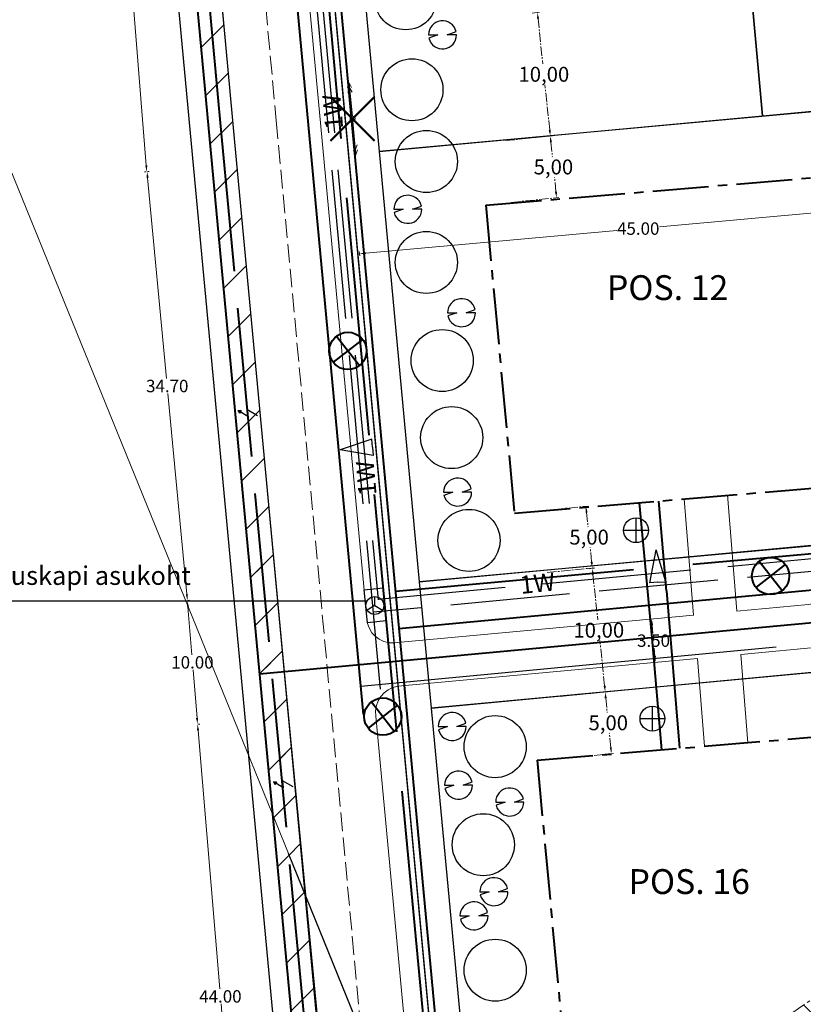
# Model space of a CAD drawing. Extents: x -35 to 43943071, y -33186777 to 13165179.
# Drawn here: x 547272 to 547335, y 6582247 to 6582327 of the extents above; entities that cross this region are included whole.
import ezdxf

# ---------------------------------------------------------------- set-up
doc = ezdxf.new("R2010")
doc.units = 0
doc.header["$LTSCALE"] = 2
doc.header["$MEASUREMENT"] = 0
for name, pattern in [('ACAD_ISO02W100', [15, 12, -3]), ('CENTER2', [1.125, 0.75, -0.125, 0.125, -0.125]), ('USTATION1', [0.5, 0.375, -0.125]), ('USTATION2', [1, 0.75, -0.25]), ('USTATION3', [2, 1.5, -0.5])]:
    doc.linetypes.add(name, pattern=pattern)
doc.layers.get('0').update_dxf_attribs({"lineweight": 5})
for name, color, linetype in [('2140-SHRUBS', 92, 'Continuous'), ('elkaabli kaitsevöönd', 6, 'Continuous'), ('Kanalisatsioonitrass', 14, 'KANALISATSIOONITRASS'), ('Kogumiskaev', 16, 'Continuous'), ('KP kaablikaitsevöönd', 6, 'Continuous'), ('Projekteeritav sidekaabel', 5, 'ACAD_ISO02W100'), ('SIDEKILP', 5, 'Continuous'), ('Tee ristlõige', 7, 'Continuous'), ('Välisvalgusti', 50, 'Continuous')]:
    doc.layers.add(name, color=color, linetype=linetype)
for name, color, linetype, lineweight in [('Drenaaz', 190, '-D-', 30), ('Haljastus', 84, 'Continuous', 30), ('Hoonestusala', 41, 'CENTER2', 30), ('Kaevu kaitsevöönd', 7, 'USTATION1', 0), ('KP_OHULIIN', 6, 'Continuous', 5), ('Kõrgepingekaabel', 6, 'ACAD_ISO02W100', 40), ('MPINGE', 6, 'ACAD_ISO02W100', 30), ('Plan krundi piir', 10, 'Continuous', 30), ('Postekstid', 7, 'Continuous', 5), ('PUNANEPIIR', 7, 'Continuous', 5), ('Sademeveekanalisatsioon', 190, '-SK-', 40), ('TEESERV', 7, 'Continuous', 5), ('Veetrass', 130, 'HOT_WATER_SUPPLY', 40)]:
    doc.layers.add(name, color=color, linetype=linetype, lineweight=lineweight)
doc.layers.get('0').off()
doc.styles.add('ROMANS', font='ROMANS')
doc.styles.get("Standard").update_dxf_attribs({"font": 'MTCORSVA.TTF', "height": 0.5})
doc.styles.add('TXT', font='MTCORSVA.TTF')
doc.linetypes.add('-D-', pattern='A,10,-1.5,["D",ROMANS,S=1.4,R=0,X=-0.7,Y=-0.7],-1.5,10,-3', length=26)
doc.linetypes.add('-K-', pattern='A,10,-1.5,["K",ROMANS,S=1.4,R=0,X=-0.7,Y=-0.7],-1.5,10,-3', length=26)
doc.linetypes.add('-SK-', pattern='A,10,-1.5,["SK",ROMANS,S=1.4,R=0,X=-1.4,Y=-0.7],-1.5,10,-3', length=26)
doc.linetypes.add('-V-', pattern='A,10,-1.5,["V",ROMANS,S=1.4,R=0,X=-0.7,Y=-0.7],-1.5,10,-3', length=26)
doc.linetypes.add('HOT_WATER_SUPPLY', pattern='A,0.5,-0.2,["HW",Standard,S=0.1,R=0,X=-0.1,Y=-0.05],-0.2', length=0.9)
doc.linetypes.add('KANALISATSIOONITRASS', pattern='A,1,-0.2,["K",Standard,S=0.2,R=0,X=-0.1,Y=-0.05],-0.25', length=1.45)
doc.dimstyles.get("Standard").update_dxf_attribs({"dimtxt": 0.18, "dimasz": 0.18, "dimexe": 0.18, "dimexo": 0.0625, "dimgap": 0.09, "dimtad": 0, "dimtih": 1, "dimtoh": 1, "dimdec": 4, "dimzin": 0, "dimdsep": 46, "dimtxsty": 'Standard', "dimcen": 0.09, "dimadec": 0, "dimazin": 0, "dimtfac": 1, "dimtdec": 4, "dimtofl": 0, "dimtmove": 0, "dimatfit": 0, "dimfxl": 0, "dimtolj": 1, "dimtzin": 0, "dimarcsym": 0})
pattern_1 = [(45, (0, 0), (-2.1213203436, 2.1213203436), [])]

# ---------------------------------------------------------------- blocks, each defined once
blk = doc.blocks.new('KPPOST')
at = {"layer": 'KP_OHULIIN', "color": 6, "linetype": 'CONTINUOUS', "lineweight": 0}
for p, q in [((0.4, 0), (5.81, 0.01)), ((4.98, 0.01), (4.27, 0.36)), ((4.98, 0.01), (4.27, -0.31)), ((5.81, 0.01), (5.05, 0.34)), ((5.81, 0.01), (5.05, -0.3))]:
    blk.add_line(p, q, dxfattribs=at)
blk.add_circle((0, 0.01), 0.4, dxfattribs=at)
blk = doc.blocks.new('*D15')
at = {"layer": 'Defpoints', "color": 0, "linetype": 'CENTER2', "ltscale": 0.5}
for p in [(547311.095, 6582316.753), (547315.292, 6582312.155), (547311.601, 6582311.779)]:
    blk.add_point(p, dxfattribs=at)
at = {"layer": 'Hoonestusala', "color": 0, "linetype": 'CENTER2', "lineweight": 0, "ltscale": 0.5}
for p, q in [((547311.157, 6582316.759), (547314.965, 6582317.146)), ((547314.836, 6582316.631), (547314.953, 6582315.479)), ((547315.241, 6582312.652), (547315.124, 6582313.804)), ((547311.663, 6582311.786), (547315.471, 6582312.173))]:
    blk.add_line(p, q, dxfattribs=at)
at = {"layer": 'Hoonestusala', "color": 0, "linetype": 'CENTER2', "ltscale": 0.5}
for points in [[(547314.919, 6582316.639), (547314.753, 6582316.622), (547314.786, 6582317.128)], [(547315.324, 6582312.661), (547315.158, 6582312.644), (547315.292, 6582312.155)]]:
    blk.add_solid(points, dxfattribs=at)
at = {"layer": 'Hoonestusala', "color": 0, "linetype": 'CENTER2', "lineweight": 30, "ltscale": 0.5, "insert": (547315.039, 6582314.641), "char_height": 1.2, "attachment_point": 5, "style": 'TXT'}
blk.add_mtext('\\A1;5{\\fMonotype Corsiva|b0|i1|c186|p66;,00}', dxfattribs=at)
blk = doc.blocks.new('*D17')
at = {"layer": 'Defpoints', "color": 0, "linetype": 'CENTER2', "ltscale": 0.5}
for p in [(547315.508, 6582271.979), (547316.014, 6582267.006), (547319.705, 6582267.382)]:
    blk.add_point(p, dxfattribs=at)
at = {"layer": 'Hoonestusala', "color": 0, "linetype": 'CENTER2', "lineweight": 0, "ltscale": 0.5}
for p, q in [((547315.57, 6582271.986), (547319.378, 6582272.373)), ((547319.249, 6582271.857), (547319.366, 6582270.706)), ((547319.654, 6582267.879), (547319.537, 6582269.03)), ((547316.076, 6582267.012), (547319.884, 6582267.4))]:
    blk.add_line(p, q, dxfattribs=at)
at = {"layer": 'Hoonestusala', "color": 0, "linetype": 'CENTER2', "ltscale": 0.5}
for points in [[(547319.332, 6582271.866), (547319.166, 6582271.849), (547319.199, 6582272.355)], [(547319.737, 6582267.887), (547319.571, 6582267.871), (547319.705, 6582267.382)]]:
    blk.add_solid(points, dxfattribs=at)
at = {"layer": 'Hoonestusala', "color": 0, "linetype": 'CENTER2', "lineweight": 30, "ltscale": 0.5, "insert": (547319.452, 6582269.868), "char_height": 1.2, "attachment_point": 5, "style": 'TXT'}
blk.add_mtext('\\A1;5{\\fMonotype Corsiva|b0|i1|c186|p66;,00}', dxfattribs=at)
blk = doc.blocks.new('*D23')
at = {"layer": 'Defpoints', "color": 0, "linetype": 'CENTER2', "ltscale": 0.5}
for p in [(547313.257, 6582327.03), (547313.749, 6582327.081), (547314.295, 6582317.077)]:
    blk.add_point(p, dxfattribs=at)
at = {"layer": 'Hoonestusala', "color": 0, "linetype": 'CENTER2', "lineweight": 0, "ltscale": 0.5}
for p, q in [((547313.319, 6582327.036), (547313.928, 6582327.1)), ((547313.801, 6582326.584), (547314.181, 6582322.943)), ((547314.736, 6582317.626), (547314.356, 6582321.267)), ((547314.358, 6582317.083), (547314.966, 6582317.147))]:
    blk.add_line(p, q, dxfattribs=at)
at = {"layer": 'Hoonestusala', "color": 0, "linetype": 'CENTER2', "ltscale": 0.5}
for points in [[(547313.883, 6582326.593), (547313.718, 6582326.575), (547313.749, 6582327.081)], [(547314.818, 6582317.634), (547314.653, 6582317.617), (547314.787, 6582317.128)]]:
    blk.add_solid(points, dxfattribs=at)
at = {"layer": 'Hoonestusala', "color": 0, "linetype": 'CENTER2', "lineweight": 30, "ltscale": 0.5, "insert": (547314.268, 6582322.105), "char_height": 1.2, "attachment_point": 5, "style": 'TXT'}
blk.add_mtext('\\A1;1{\\fMonotype Corsiva|b0|i1|c186|p66;0,00}', dxfattribs=at)
blk = doc.blocks.new('*D26')
at = {"layer": 'Defpoints', "color": 0, "linetype": 'CENTER2', "ltscale": 0.5}
for p in [(547317.679, 6582282.252), (547318.171, 6582282.304), (547318.718, 6582272.299)]:
    blk.add_point(p, dxfattribs=at)
at = {"layer": 'Hoonestusala', "color": 0, "linetype": 'CENTER2', "lineweight": 0, "ltscale": 0.5}
for p, q in [((547317.741, 6582282.259), (547318.35, 6582282.322)), ((547318.223, 6582281.806), (547318.603, 6582278.165)), ((547319.158, 6582272.848), (547318.778, 6582276.489)), ((547318.78, 6582272.306), (547319.389, 6582272.369))]:
    blk.add_line(p, q, dxfattribs=at)
at = {"layer": 'Hoonestusala', "color": 0, "linetype": 'CENTER2', "ltscale": 0.5}
for points in [[(547318.306, 6582281.815), (547318.14, 6582281.798), (547318.171, 6582282.304)], [(547319.241, 6582272.857), (547319.075, 6582272.839), (547319.21, 6582272.351)]]:
    blk.add_solid(points, dxfattribs=at)
at = {"layer": 'Hoonestusala', "color": 0, "linetype": 'CENTER2', "lineweight": 30, "ltscale": 0.5, "insert": (547318.691, 6582277.327), "char_height": 1.2, "attachment_point": 5, "style": 'TXT'}
blk.add_mtext('\\A1;1{\\fMonotype Corsiva|b0|i1|c186|p66;0,00}', dxfattribs=at)
blk = doc.blocks.new('*D27')
at = {"layer": 'Defpoints', "color": 0, "linetype": 'CENTER2', "ltscale": 0.5}
for p in [(547313.966, 6582286.933), (547314.472, 6582281.96), (547318.163, 6582282.336)]:
    blk.add_point(p, dxfattribs=at)
at = {"layer": 'Hoonestusala', "color": 0, "linetype": 'CENTER2', "lineweight": 0, "ltscale": 0.5}
for p, q in [((547314.028, 6582286.94), (547317.836, 6582287.327)), ((547317.707, 6582286.811), (547317.824, 6582285.66)), ((547318.112, 6582282.833), (547317.995, 6582283.984)), ((547314.534, 6582281.966), (547318.342, 6582282.354))]:
    blk.add_line(p, q, dxfattribs=at)
at = {"layer": 'Hoonestusala', "color": 0, "linetype": 'CENTER2', "ltscale": 0.5}
for points in [[(547317.79, 6582286.82), (547317.624, 6582286.803), (547317.657, 6582287.309)], [(547318.195, 6582282.841), (547318.029, 6582282.824), (547318.163, 6582282.336)]]:
    blk.add_solid(points, dxfattribs=at)
at = {"layer": 'Hoonestusala', "color": 0, "linetype": 'CENTER2', "lineweight": 30, "ltscale": 0.5, "insert": (547317.91, 6582284.822), "char_height": 1.2, "attachment_point": 5, "style": 'TXT'}
blk.add_mtext('\\A1;5{\\fMonotype Corsiva|b0|i1|c186|p66;,00}', dxfattribs=at)
blk = doc.blocks.new('*D41')
at = {"layer": 'Defpoints', "color": 0}
for p in [(547322.765, 6582278.214), (547322.945, 6582278.23), (547323.069, 6582274.724)]:
    blk.add_point(p, dxfattribs=at)
at = {"layer": 'TEESERV', "color": 0, "lineweight": 0}
for p, q in [((547322.827, 6582278.22), (547323.124, 6582278.246)), ((547322.988, 6582277.732), (547323.044, 6582277.088)), ((547323.206, 6582275.238), (547323.149, 6582275.882)), ((547323.131, 6582274.729), (547323.429, 6582274.755))]:
    blk.add_line(p, q, dxfattribs=at)
at = {"layer": 'TEESERV', "color": 0}
for points in [[(547323.071, 6582277.739), (547322.905, 6582277.725), (547322.945, 6582278.23)], [(547323.289, 6582275.245), (547323.123, 6582275.231), (547323.249, 6582274.74)]]:
    blk.add_solid(points, dxfattribs=at)
at = {"layer": 'TEESERV', "color": 7, "insert": (547323.097, 6582276.485), "char_height": 1, "attachment_point": 5, "style": 'TXT'}
blk.add_mtext('\\A1;3.50', dxfattribs=at)
blk = doc.blocks.new('SHRUB25')
at = {"layer": '2140-SHRUBS', "color": 82}
for p, q in [((-6, 0), (-2, 0)), ((-2, 0), (-5.84, -1.4)), ((2, 0), (5.84, 1.4)), ((6, 0), (2, 0))]:
    blk.add_line(p, q, dxfattribs=at)
for start, end in [(13.4537, 180), (193.4537, 0)]:
    blk.add_arc((0, 0), 6, start, end, dxfattribs=at)
blk = doc.blocks.new('*D55')
at = {"layer": 'Defpoints', "color": 0, "ltscale": 0.5}
for p in [(547278.433, 6582361.905), (547282.302, 6582314.262), (547282.302, 6582314.262)]:
    blk.add_point(p, dxfattribs=at)
at = {"layer": 'Plan krundi piir', "color": 0, "lineweight": 0, "ltscale": 0.5}
for p, q in [((547278.371, 6582361.9), (547278.254, 6582361.891)), ((547278.474, 6582361.407), (547280.319, 6582338.691)), ((547282.262, 6582314.76), (547280.417, 6582337.476)), ((547282.24, 6582314.257), (547282.123, 6582314.247))]:
    blk.add_line(p, q, dxfattribs=at)
at = {"layer": 'Plan krundi piir', "color": 0, "ltscale": 0.5}
for points in [[(547278.557, 6582361.414), (547278.391, 6582361.4), (547278.433, 6582361.905)], [(547282.345, 6582314.767), (547282.179, 6582314.754), (547282.302, 6582314.262)]]:
    blk.add_solid(points, dxfattribs=at)
at = {"layer": 'Plan krundi piir', "color": 7, "lineweight": 5, "ltscale": 0.5, "insert": (547280.368, 6582338.084), "char_height": 1, "attachment_point": 5, "style": 'TXT'}
blk.add_mtext('\\A1;47.80', dxfattribs=at)
blk = doc.blocks.new('*D56')
at = {"layer": 'Defpoints', "color": 0, "ltscale": 0.5}
for p in [(547282.303, 6582314.264), (547285.553, 6582279.717), (547285.575, 6582279.719)]:
    blk.add_point(p, dxfattribs=at)
at = {"layer": 'Plan krundi piir', "color": 0, "lineweight": 0, "ltscale": 0.5}
for p, q in [((547282.365, 6582314.27), (547282.504, 6582314.283)), ((547282.371, 6582313.768), (547283.893, 6582297.6)), ((547285.528, 6582280.217), (547284.007, 6582296.385)), ((547285.616, 6582279.723), (547285.754, 6582279.736))]:
    blk.add_line(p, q, dxfattribs=at)
at = {"layer": 'Plan krundi piir', "color": 0, "ltscale": 0.5}
for points in [[(547282.454, 6582313.776), (547282.288, 6582313.761), (547282.324, 6582314.266)], [(547285.611, 6582280.224), (547285.445, 6582280.209), (547285.575, 6582279.719)]]:
    blk.add_solid(points, dxfattribs=at)
at = {"layer": 'Plan krundi piir', "color": 7, "lineweight": 5, "ltscale": 0.5, "insert": (547283.95, 6582296.993), "char_height": 1, "attachment_point": 5, "style": 'TXT'}
blk.add_mtext('\\A1;34.70', dxfattribs=at)
blk = doc.blocks.new('*D57')
at = {"layer": 'Defpoints', "color": 0, "ltscale": 0.5}
for p in [(547285.553, 6582279.717), (547286.372, 6582269.75), (547286.387, 6582269.752)]:
    blk.add_point(p, dxfattribs=at)
at = {"layer": 'Plan krundi piir', "color": 0, "lineweight": 0, "ltscale": 0.5}
for p, q in [((547285.616, 6582279.722), (547285.748, 6582279.733)), ((547285.609, 6582279.22), (547285.928, 6582275.336)), ((547286.346, 6582270.25), (547286.027, 6582274.133)), ((547286.434, 6582269.755), (547286.566, 6582269.766))]:
    blk.add_line(p, q, dxfattribs=at)
at = {"layer": 'Plan krundi piir', "color": 0, "ltscale": 0.5}
for points in [[(547285.692, 6582279.227), (547285.526, 6582279.213), (547285.568, 6582279.718)], [(547286.429, 6582270.257), (547286.263, 6582270.243), (547286.387, 6582269.752)]]:
    blk.add_solid(points, dxfattribs=at)
at = {"layer": 'Plan krundi piir', "color": 7, "lineweight": 5, "ltscale": 0.5, "insert": (547285.977, 6582274.735), "char_height": 1, "attachment_point": 5, "style": 'TXT'}
blk.add_mtext('\\A1;10.00', dxfattribs=at)
blk = doc.blocks.new('*D58')
at = {"layer": 'Defpoints', "color": 0, "ltscale": 0.5}
for p in [(547286.387, 6582269.752), (547290.074, 6582225.906), (547290.074, 6582225.906)]:
    blk.add_point(p, dxfattribs=at)
at = {"layer": 'Plan krundi piir', "color": 0, "lineweight": 0, "ltscale": 0.5}
for p, q in [((547286.429, 6582269.253), (547288.18, 6582248.431)), ((547286.449, 6582269.757), (547286.566, 6582269.767)), ((547290.032, 6582226.405), (547288.281, 6582247.227)), ((547290.137, 6582225.912), (547290.254, 6582225.921))]:
    blk.add_line(p, q, dxfattribs=at)
at = {"layer": 'Plan krundi piir', "color": 0, "ltscale": 0.5}
for points in [[(547286.512, 6582269.26), (547286.346, 6582269.246), (547286.387, 6582269.752)], [(547290.116, 6582226.412), (547289.949, 6582226.398), (547290.074, 6582225.906)]]:
    blk.add_solid(points, dxfattribs=at)
at = {"layer": 'Plan krundi piir', "color": 7, "lineweight": 5, "ltscale": 0.5, "insert": (547288.231, 6582247.829), "char_height": 1, "attachment_point": 5, "style": 'TXT'}
blk.add_mtext('\\A1;44.00', dxfattribs=at)
blk = doc.blocks.new('*D59')
at = {"layer": 'Defpoints', "color": 0, "ltscale": 0.5}
for p in [(547344.308, 6582311.7), (547344.328, 6582311.482), (547299.446, 6582307.43)]:
    blk.add_point(p, dxfattribs=at)
at = {"layer": 'Plan krundi piir', "color": 0, "lineweight": 0, "ltscale": 0.5}
for p, q in [((547344.322, 6582311.545), (547344.292, 6582311.879)), ((547343.81, 6582311.655), (547323.581, 6582309.829)), ((547299.924, 6582307.693), (547320.153, 6582309.519)), ((547299.441, 6582307.492), (547299.41, 6582307.827))]:
    blk.add_line(p, q, dxfattribs=at)
at = {"layer": 'Plan krundi piir', "color": 0, "ltscale": 0.5}
for points in [[(547343.802, 6582311.738), (547343.817, 6582311.572), (547344.308, 6582311.7)], [(547299.917, 6582307.776), (547299.932, 6582307.61), (547299.427, 6582307.648)]]:
    blk.add_solid(points, dxfattribs=at)
at = {"layer": 'Plan krundi piir', "color": 7, "lineweight": 5, "ltscale": 0.5, "insert": (547321.867, 6582309.674), "char_height": 1, "attachment_point": 5, "style": 'TXT'}
blk.add_mtext('\\A1;4{\\fMonotype Corsiva|b0|i1|c186|p66;5.00}', dxfattribs=at)
blk = doc.blocks.new('kõrgepinge')
at = {"layer": 'KP_OHULIIN', "linetype": 'Continuous', "lineweight": -3}
blk.add_hatch(color=6, dxfattribs=at).paths.add_polyline_path([(547431.878, 6582392.608), (547432.11, 6582392.695), (547431.916, 6582392.853)])
at = {"layer": 'KP_OHULIIN', "color": 6, "linetype": 'Continuous', "lineweight": -3}
for p, q in [((547432.482, 6582394.116), (547431.895, 6582393.329)), ((547431.878, 6582392.608), (547431.916, 6582392.853)), ((547431.895, 6582393.329), (547432.466, 6582393.329)), ((547431.916, 6582392.853), (547432.11, 6582392.695)), ((547432.466, 6582393.329), (547432.013, 6582392.774)), ((547431.878, 6582392.608), (547432.11, 6582392.695))]:
    blk.add_line(p, q, dxfattribs=at)
blk = doc.blocks.new('koonus')
at = {"layer": 'Projekteeritav sidekaabel', "color": 5, "linetype": 'ACAD_ISO02W100', "lineweight": -3, "ltscale": 2}
for p, q in [((547413.587, 6582360.653), (547414.3585, 6582363.736)), ((547415.13, 6582360.653), (547414.3585, 6582363.736)), ((547414.3585, 6582360.653), (547413.587, 6582360.653)), ((547414.3585, 6582360.653), (547415.13, 6582360.653))]:
    blk.add_line(p, q, dxfattribs=at)
blk = doc.blocks.new('projekteeritav välisvalgusti')
at = {"layer": 'Välisvalgusti', "color": 40, "linetype": 'Continuous', "lineweight": 40}
for p, q in [((547278.289, 6582541.54), (547275.925, 6582539.693)), ((547276.183, 6582541.798), (547278.031, 6582539.435))]:
    blk.add_line(p, q, dxfattribs=at)
blk.add_circle((547277.107, 6582540.616), 1.5, dxfattribs=at)
blk = doc.blocks.new('likvidobjekt')
at = {"layer": 'KP_OHULIIN', "color": 7, "linetype": 'CONTINUOUS', "lineweight": 50, "ltscale": 0.5}
for p, q in [((547321.3, 6582245.167), (547317.749, 6582241.647)), ((547317.756, 6582245.174), (547321.293, 6582241.64))]:
    blk.add_line(p, q, dxfattribs=at)
blk = doc.blocks.new('kakaev')
for p, q in [((0, -1), (0, 1)), ((-1, 0), (1, 0))]:
    blk.add_line(p, q)
blk.add_circle((0, 0), 1)

msp = doc.modelspace()

# ---------------------------------------------------------------- hatches: boundary and pattern name
at = {"layer": 'KP kaablikaitsevöönd', "ltscale": 0.5}
h = msp.add_hatch(dxfattribs=at)
h.set_pattern_fill('_USER', color=6, scale=3, angle=45, style=0, pattern_type=0)
h.set_pattern_definition(pattern_1)
h.paths.add_polyline_path([(547287.07374, 6582330.60681), (547286.49722, 6582330.97878), (547286.42967, 6582330.87408), (547286.31751, 6582331.09472), (547286.56477, 6582331.08348), (547286.49722, 6582330.97878), (547287.07374, 6582330.60681), (547284.54335, 6582357.96416), (547284.0375, 6582357.91508), (547283.79561, 6582360.40788), (547283.32782, 6582360.36461), (547287.2275, 6582318.20321), (547288.99592, 6582299.24681), (547289.98085, 6582299.33869), (547288.221, 6582318.20321)])
h.paths.add_polyline_path([(547285.40212, 6582359.55221), (547284.88795, 6582359.50465), (547285.03283, 6582358.01166), (547284.54335, 6582357.96416), (547287.02205, 6582331.16566), (547287.03598, 6582331.1575), (547287.09902, 6582330.5905), (547287.07374, 6582330.60681), (547288.221, 6582318.20321), (547289.98085, 6582299.33869), (547290.97783, 6582299.4317), (547289.37345, 6582316.62963), (547289.37332, 6582316.62962), (547289.22776, 6582318.20331), (547289.22665, 6582318.20321)])
h.paths.add_polyline_path([(547289.98085, 6582299.33869), (547288.99592, 6582299.24681), (547292.42465, 6582262.49287), (547293.71422, 6582259.3192)])
h = msp.add_hatch(dxfattribs=at)
h.set_pattern_fill('_USER', color=6, scale=3, angle=45, style=0, pattern_type=0)
h.set_pattern_definition(pattern_1)
h.paths.add_polyline_path([(547290.97783, 6582299.4317), (547289.98085, 6582299.33869), (547291.46148, 6582283.4672), (547292.46715, 6582283.46706)])
h = msp.add_hatch(dxfattribs=at)
h.set_pattern_fill('_USER', color=6, scale=3, angle=45, style=0, pattern_type=0)
h.set_pattern_definition(pattern_1)
h.paths.add_polyline_path([(547291.46148, 6582283.4672), (547290.46797, 6582283.46734), (547292.42465, 6582262.49287), (547293.71422, 6582259.3192), (547293.21465, 6582264.6743), (547292.68772, 6582265.01428), (547292.62017, 6582264.90958), (547292.50801, 6582265.13022), (547292.75527, 6582265.11898), (547292.68772, 6582265.01428), (547293.21465, 6582264.6743)])
h.paths.add_polyline_path([(547292.46715, 6582283.46706), (547291.46148, 6582283.4672), (547293.71422, 6582259.3192), (547295.01956, 6582256.10672)])
at = {"layer": 'KP kaablikaitsevöönd', "linetype": 'CONTINUOUS', "ltscale": 0.5}
h = msp.add_hatch(dxfattribs=at)
h.set_pattern_fill('_USER', color=6, scale=3, angle=45, style=0, pattern_type=0)
h.set_pattern_definition(pattern_1)
h.paths.add_polyline_path([(547298.29436, 6582221.32382), (547297.28871, 6582221.32375), (547303.95291, 6582154.02343), (547304.95861, 6582154.02291)])
h.paths.add_polyline_path([(547295.01956, 6582256.10672), (547293.71422, 6582259.3192), (547296.77157, 6582226.54623), (547297.28871, 6582221.32375), (547298.29436, 6582221.32382), (547297.77722, 6582226.54623)])
h.paths.add_polyline_path([(547293.72551, 6582269.9782), (547292.72853, 6582269.88519), (547293.71422, 6582259.3192), (547295.01956, 6582256.10672)])
at = {"layer": 'KP kaablikaitsevöönd', "linetype": 'Continuous', "ltscale": 3}
h = msp.add_hatch(dxfattribs=at)
h.set_pattern_fill('_USER', color=6, scale=3, angle=45, style=0, pattern_type=0)
h.set_pattern_definition(pattern_1)
h.paths.add_polyline_path([(547296.77157, 6582226.54623), (547293.71422, 6582259.3192), (547292.42465, 6582262.49287), (547295.77807, 6582226.54623), (547302.95936, 6582154.02395), (547303.95291, 6582154.02343)])
at = {"layer": 'Tee ristlõige', "ltscale": 0.5}
h = msp.add_hatch(dxfattribs=at)
h.set_pattern_fill('_USER', color=1, angle=315, style=0, pattern_type=0)
h.set_pattern_definition([(315, (0, 0), (0.70710678119, 0.70710678119), [])])
h.paths.add_polyline_path([(547349.54369, 6582253.74043, 0.23287337), (547316.61208, 6582224.29081), (547353.35925, 6582212.6583)])
h.paths.add_polyline_path([(547396.06567, 6582243.06613), (547412.62317, 6582199.62586, 0.02984679), (547412.97887, 6582205.57929, 0.21514642)])
h.paths.add_polyline_path([(547396.06509, 6582243.06664, 0.25405435), (547349.54369, 6582253.74043), (547353.35925, 6582212.6583), (547411.67368, 6582194.22963, 0.02740278), (547412.62285, 6582199.62319)])
h.paths.add_polyline_path([(547345.79878, 6582251.15151), (547348.92526, 6582251.15151), (547348.92526, 6582249.40488), (547345.79878, 6582249.40488)], flags=24)
h.paths.add_polyline_path([(547350.77685, 6582251.56646), (547353.90333, 6582251.56646), (547353.90333, 6582249.81983), (547350.77685, 6582249.81983)], flags=24)

# ---------------------------------------------------------------- linework, layer by layer
at = {"layer": 'Drenaaz', "linetype": '-SK-', "ltscale": 0.3}
msp.add_line((547299.53774, 6582272.81075), (547332.9585, 6582275.9745), dxfattribs=at)
at = {"layer": 'elkaabli kaitsevöönd', "color": 11, "linetype": 'CONTINUOUS', "lineweight": 0}
msp.add_lwpolyline([(547274.34, 6582575.01), (547306.76336, 6582227.40847), (547415.09, 6582193.07274), (547455.75385, 6582229.27)], close=True, dxfattribs=at)
at = {"layer": 'Haljastus', "color": 84}
for centre in [(547303.14342, 6582328.18839), (547303.64804, 6582320.85822), (547304.80754, 6582315.08272), (547304.80754, 6582306.94922), (547306.08354, 6582299.04572), (547306.84754, 6582292.83822), (547308.24168, 6582284.55922), (547310.34654, 6582267.94672), (547309.39254, 6582260.04522), (547310.3515, 6582249.938)]:
    msp.add_circle(centre, 2.5, dxfattribs=at)
at = {"layer": 'Hoonestusala', "color": 7, "linetype": 'CENTER2', "lineweight": 40, "ltscale": 3}
for p, q in [((547309.58721, 6582311.56074), (547338.9049, 6582314.02805)), ((547309.58721, 6582311.56074), (547311.89979, 6582286.74714)), ((547311.89979, 6582286.74714), (547341.21749, 6582289.21445)), ((547313.72269, 6582266.84549), (547343.07176, 6582269.31544)), ((547313.72269, 6582266.84549), (547317.21857, 6582229.33546))]:
    msp.add_line(p, q, dxfattribs=at)
at = {"layer": 'Kaevu kaitsevöönd', "color": 7, "linetype": 'CENTER2'}
msp.add_circle((547362.97887, 6582205.57929), 50, dxfattribs=at)
at = {"layer": 'Kanalisatsioonitrass', "color": 16, "linetype": '-K-', "lineweight": 40, "ltscale": 0.3}
for p, q in [((547282.26138, 6582371.88863), (547287.16271, 6582318.89795)), ((547287.16271, 6582318.89795), (547296.54194, 6582218.35815)), ((547321.95271, 6582287.59317), (547322.96665, 6582276.72431)), ((547407.15843, 6582284.57846), (547291.372, 6582273.77688)), ((547322.96665, 6582276.72431), (547323.72718, 6582267.68745))]:
    msp.add_line(p, q, dxfattribs=at)
at = {"layer": 'KP kaablikaitsevöönd', "color": 6, "linetype": 'CONTINUOUS', "ltscale": 0.5}
for p, q in [((547285.64941, 6582356.89064), (547289.37332, 6582316.62962)), ((547289.29175, 6582317.5055), (547293.72568, 6582269.97643)), ((547293.72551, 6582269.9782), (547304.95861, 6582154.02291))]:
    msp.add_line(p, q, dxfattribs=at)
at = {"layer": 'KP kaablikaitsevöönd', "color": 6}
for p, q in [((547283.74255, 6582355.88079), (547287.2275, 6582318.20321)), ((547287.2275, 6582318.20321), (547295.77807, 6582226.54623))]:
    msp.add_line(p, q, dxfattribs=at)
at = {"layer": 'KP_OHULIIN', "color": 6, "linetype": 'CONTINUOUS', "lineweight": 0}
for p, q in [((547298.6021, 6582321.41262), (547298.47217, 6582321.01924)), ((547298.8519, 6582318.71918), (547298.6021, 6582321.41262)), ((547298.6021, 6582321.41262), (547298.79086, 6582321.04821)), ((547298.63966, 6582320.99932), (547298.49751, 6582320.62994)), ((547298.63966, 6582320.99932), (547298.83113, 6582320.66026)), ((547298.8881, 6582318.32082), (547299.1379, 6582315.62738)), ((547299.10034, 6582316.04068), (547298.90887, 6582316.37974)), ((547299.1379, 6582315.62738), (547298.94914, 6582315.99179)), ((547299.10034, 6582316.04068), (547299.24249, 6582316.41006)), ((547299.1379, 6582315.62738), (547299.26783, 6582316.02076))]:
    msp.add_line(p, q, dxfattribs=at)
for centre, start_param, end_param in [((547298.8671, 6582318.51974), 0.8760285392711742, 7.15921384645076), ((547298.8671, 6582318.51974), 0.8760285392711742, 7.15921384645076), ((547298.8671, 6582318.51974), 0.8760285392711742, 7.15921384645076), ((547298.8729, 6582318.52026), 4.01762119, 10.3008065), ((547298.8729, 6582318.52026), 4.01762119, 10.3008065), ((547298.8729, 6582318.52026), 4.01762119, 10.3008065)]:
    msp.add_ellipse(centre, major_axis=(0.14142, 0.14142), ratio=1, start_param=start_param, end_param=end_param, dxfattribs=at)
at = {"layer": 'Kõrgepingekaabel', "color": 6, "linetype": 'ACAD_ISO02W100', "ltscale": 0.5}
for p, q in [((547284.4971, 6582358.46423), (547288.221, 6582318.20321)), ((547288.221, 6582318.20321), (547296.77157, 6582226.54623))]:
    msp.add_line(p, q, dxfattribs=at)
at = {"layer": 'MPINGE', "color": 6, "ltscale": 0.5}
for p, q in [((547293.01645, 6582359.1959), (547301.30298, 6582270.36931)), ((547293.51017, 6582359.2151), (547300.92259, 6582279.7584)), ((547400.76253, 6582289.12556), (547300.91768, 6582279.81116))]:
    msp.add_line(p, q, dxfattribs=at)
at = {"layer": 'MPINGE', "color": 6, "ltscale": 0.4}
msp.add_line((547399.97151, 6582288.04743), (547300.51932, 6582278.76965), dxfattribs=at)
at = {"layer": 'Plan krundi piir'}
for p, q in [((547281.5198, 6582363.33432), (547285.96795, 6582315.64706)), ((547294.637, 6582357.41169), (547298.5327, 6582315.64706)), ((547285.96795, 6582315.64706), (547294.19861, 6582227.40847))]:
    msp.add_line(p, q, dxfattribs=at)
at = {"layer": 'Plan krundi piir', "color": 1, "linetype": 'CONTINUOUS', "flags": 128}
for points in [[(547327.52284, 6582366.60102), (547331.86876, 6582318.76503), (547363.58389, 6582321.74783), (547358.67566, 6582369.64372)], [(547296.57225, 6582363.57856), (547301.01385, 6582315.87923), (547331.86876, 6582318.76503), (547327.52284, 6582366.60102)], [(547301.01385, 6582315.87923), (547304.24051, 6582281.22467), (547346.70209, 6582285.18348), (547343.57583, 6582319.77676)], [(547305.20327, 6582271.05177), (547309.35044, 6582226.58952), (547353.35925, 6582212.6583), (547347.56888, 6582275.00312)]]:
    msp.add_lwpolyline(points, close=True, dxfattribs=at)
at = {"layer": 'Plan krundi piir', "linetype": 'Continuous', "lineweight": 30, "flags": 128}
msp.add_lwpolyline([(547304.24051, 6582281.22467), (547305.20359, 6582271.0484), (547382.63488, 6582278.36454), (547389.47864, 6582260.34785), (547404.28408, 6582261.90557), (547401.63567, 6582290.10482)], close=True, dxfattribs=at)
at = {"layer": 'Plan krundi piir', "linetype": 'CONTINUOUS', "lineweight": -3}
msp.add_lwpolyline([(547306.65352, 6582227.47518), (547293.71129, 6582259.32641)], dxfattribs=at)
at = {"layer": 'Projekteeritav sidekaabel', "color": 5, "linetype": 'ACAD_ISO02W100', "lineweight": 40, "ltscale": 0.8}
for p, q in [((547273.86508, 6582575.01276), (547306.59403, 6582224.10803)), ((547345.38124, 6582284.33555), (547301.34746, 6582280.35935))]:
    msp.add_line(p, q, dxfattribs=at)
at = {"layer": 'PUNANEPIIR', "color": 10, "linetype": 'CONTINUOUS', "lineweight": 30}
msp.add_line((547296.47571, 6582337.69946), (547306.76336, 6582227.40847), dxfattribs=at)
at = {"layer": 'PUNANEPIIR', "color": 11, "linetype": 'CONTINUOUS', "lineweight": 0}
msp.add_lwpolyline([(547293.71129, 6582259.32641), (547216.02392, 6582450.51756)], dxfattribs=at)
at = {"layer": 'Sademeveekanalisatsioon', "color": 190, "lineweight": 40, "ltscale": 0.3}
msp.add_line((547299.74919, 6582270.54386), (547290.47302, 6582369.99098), dxfattribs=at)
at = {"layer": 'SIDEKILP', "color": 7, "ltscale": 3}
msp.add_line((547300.0305, 6582279.66903), (547259.07351, 6582279.66641), dxfattribs=at)
at = {"layer": 'SIDEKILP', "color": 5, "lineweight": -3}
for q in [(547300.04372, 6582278.93364), (547300.65743, 6582280.03417), (547301.27272, 6582278.93453)]:
    msp.add_line((547300.65795, 6582279.3125), q, dxfattribs=at)
at = {"layer": 'SIDEKILP', "color": 5}
msp.add_lwpolyline([(547301.294, 6582280.7375), (547301.56151, 6582278.06871), (547300.07752, 6582277.91996), (547299.81001, 6582280.58875)], close=True, dxfattribs=at)
msp.add_ellipse((547300.65795, 6582279.3125), major_axis=(-0.5103, 0.5103), ratio=1, start_param=3.92771412, end_param=10.21089942, dxfattribs=at)
at = {"layer": 'TEESERV', "linetype": 'USTATION2'}
for p, q in [((547287.8233, 6582371.38007), (547292.72462, 6582318.3894)), ((547292.72462, 6582318.3894), (547301.24365, 6582226.89454))]:
    msp.add_line(p, q, dxfattribs=at)
at = {"layer": 'TEESERV'}
for p, q in [((547284.32533, 6582371.19388), (547289.22665, 6582318.20321)), ((547300.01053, 6582278.2691), (547292.00386, 6582364.10628)), ((547289.22665, 6582318.20321), (547297.77722, 6582226.54623)), ((547329.04182, 6582288.22155), (547329.8016, 6582278.85936)), ((547325.5572, 6582287.89652), (547326.31684, 6582278.53615)), ((547329.58875, 6582281.48222), (547329.6189, 6582281.48502)), ((547302.20292, 6582276.2996), (547326.31684, 6582278.53615)), ((547330.12285, 6582275.37823), (547352.51238, 6582277.45484)), ((547330.12285, 6582275.37823), (547330.70053, 6582268.25995)), ((547302.5276, 6582272.81879), (547326.63808, 6582275.05502)), ((547326.63808, 6582275.05502), (547327.21219, 6582267.98074)), ((547300.74344, 6582270.41416), (547304.57825, 6582229.29998))]:
    msp.add_line(p, q, dxfattribs=at)
at = {"layer": 'TEESERV', "flags": 128}
msp.add_lwpolyline([(547329.8016, 6582278.85936), (547335.57599, 6582279.39493, 0.13119008), (547340.21584, 6582281.64995, -0.10496624), (547341.99815, 6582282.63318, -1.25860684)], format="xyb", dxfattribs=at)
at = {"layer": 'TEESERV'}
for centre, radius, start, end in [((547302.09801, 6582278.38781), 2.09085, 183.2548897, 272.8762798), ((547302.84455, 6582270.71941), 2.12317, 98.5852533, 188.2660984)]:
    msp.add_arc(centre, radius, start, end, dxfattribs=at)
at = {"layer": 'Veetrass', "color": 130, "linetype": '-V-', "lineweight": 40, "ltscale": 0.3}
for p, q in [((547278.74654, 6582533.1524), (547307.57299, 6582224.08844)), ((547324.13052, 6582280.50344), (547323.52274, 6582287.7253)), ((547406.9174, 6582287.16472), (547302.59737, 6582277.43478)), ((547324.13052, 6582280.50344), (547325.19866, 6582267.81128))]:
    msp.add_line(p, q, dxfattribs=at)

# ---------------------------------------------------------------- block references
at = {"layer": 'Haljastus', "zscale": 0.06273858240427901}
for p, xscale, yscale in [((547306.11022, 6582325.28102), 0.188215747212837, 0.188215747212837), ((547303.31378, 6582311.22972), 0.1882157472427934, 0.1882157474756241), ((547307.6396, 6582302.89873), 0.1882157472427934, 0.1882157474756241), ((547307.32472, 6582288.45202), 0.188215747212837, 0.188215747212837), ((547306.89007, 6582269.56498), 0.1882157472427934, 0.1882157474756241), ((547307.39572, 6582264.84452), 0.188215747212837, 0.188215747212837), ((547311.51926, 6582263.48574), 0.1882157472427934, 0.1882157474756241), ((547310.25076, 6582256.26274), 0.1882157472427934, 0.1882157474756241), ((547308.64352, 6582254.31676), 0.1882157472427934, 0.1882157474756241)]:
    msp.add_blockref('SHRUB25', p, dxfattribs=dict(at, xscale=xscale, yscale=yscale))
at = {"layer": 'Kogumiskaev', "color": 7, "lineweight": 40}
for p in [(547321.6875, 6582285.3775), (547323.008, 6582270.204)]:
    msp.add_blockref('kakaev', p, dxfattribs=at)
at = {"layer": 'KP_OHULIIN', "color": 6, "linetype": 'CONTINUOUS', "lineweight": 0, "xscale": 0.4999984850802306, "yscale": 0.4999984850802306}
for rotation in [95.19273802712004, 275.19273802712]:
    msp.add_blockref('KPPOST', (547298.87, 6582318.52), dxfattribs=dict(at, rotation=rotation))
at = {"layer": 'KP_OHULIIN', "color": 7, "linetype": 'CONTINUOUS', "lineweight": 50}
msp.add_blockref('likvidobjekt', (-20.65445, 75.10988), dxfattribs=at)
at = {"layer": 'Kõrgepingekaabel', "color": 6, "linetype": 'ACAD_ISO02W100', "rotation": 276.3447530038213}
for p in [(-6055282.46849, 6398949.38665), (-6055279.60299, 6398919.48415)]:
    msp.add_blockref('kõrgepinge', p, dxfattribs=at)
at = {"layer": 'Projekteeritav sidekaabel', "color": 5, "linetype": 'ACAD_ISO02W100', "lineweight": 40, "xscale": 0.8496506639861545, "yscale": 0.8496506639861545, "zscale": 0.8496506639861545}
for p, rotation in [((6159171.73241, 6542268.15034), 94.34536997476188), ((386925.68969, 972559.84514), 3.116195315773461)]:
    msp.add_blockref('koonus', p, dxfattribs=dict(at, rotation=rotation))
at = {"layer": 'Välisvalgusti', "color": 50, "linetype": 'Continuous', "lineweight": 40}
for p in [(21.387, -240.79), (55.41329, -258.92321), (24.19598, -270.24719)]:
    msp.add_blockref('projekteeritav välisvalgusti', p, dxfattribs=at)

# ---------------------------------------------------------------- texts
at = {"layer": 'MPINGE', "color": 6, "linetype": 'USTATION3', "lineweight": -3, "char_height": 1.4433, "width": 2.17, "attachment_point": 1}
for insert, rotation in [((547296.67743, 6582317.6075), 95), ((547299.36744, 6582288.09689), 95), ((547312.26675, 6582281.67617), 6)]:
    msp.add_mtext('{\\fArial|b0|i1|c186|p34;1W}', dxfattribs=dict(at, insert=insert, rotation=rotation))
at = {"layer": 'Postekstid', "color": 7, "lineweight": 5, "char_height": 2, "attachment_point": 1}
for s, insert, width in [('{\\fArial|b1|i1|c186|p34;POS. 12}', (547319.3405, 6582305.9185), 19.4889), ('{\\fArial|b1|i1|c186|p34;POS. 16}', (547321.0805, 6582258.0775), 18.951)]:
    msp.add_mtext(s, dxfattribs=dict(at, insert=insert, width=width))
at = {"layer": 'SIDEKILP', "color": 250, "linetype": 'CENTER2'}
msp.add_text('piiritlus-jaotuskapi asukoht', height=1.5, dxfattribs=at).set_placement((547259.6065, 6582280.9755))

# ---------------------------------------------------------------- dimensions: what is measured, and where the dimension line sits
at = {"layer": 'Hoonestusala', "color": 7, "linetype": 'CENTER2', "lineweight": 30}
for p1, p2, distance, text, picture, middle in [((547314.29538, 6582317.07697), (547313.25666, 6582327.02986), -0.49473, '1{\\fMonotype Corsiva|b0|i1|c186|p66;0,00}', '*D23', (547314.26808, 6582322.10477)), ((547311.09481, 6582316.75255), (547311.60091, 6582311.77926), 3.70993, '5{\\fMonotype Corsiva|b0|i1|c186|p66;,00}', '*D15', (547315.03873, 6582314.6415)), ((547313.96568, 6582286.9332), (547314.47177, 6582281.95991), 3.70993, '5{\\fMonotype Corsiva|b0|i1|c186|p66;,00}', '*D27', (547317.90959, 6582284.82215)), ((547318.71801, 6582272.29937), (547317.67929, 6582282.25226), -0.49473, '1{\\fMonotype Corsiva|b0|i1|c186|p66;0,00}', '*D26', (547318.69071, 6582277.32717)), ((547315.50782, 6582271.97926), (547316.01392, 6582267.00596), 3.70993, '5{\\fMonotype Corsiva|b0|i1|c186|p66;,00}', '*D17', (547319.45174, 6582269.8682))]:
    dim = msp.add_aligned_dim(p1=p1, p2=p2, distance=distance, text=text, dimstyle='Standard', override={"dimtxt": 1.2, "dimasz": 0.5, "dimdsep": 0, "dimtxsty": 'TXT', "dimatfit": 3, "dimlwd": 0, "dimlwe": 0}, dxfattribs=at)
    dim.commit()
    dim.dimension.update_dxf_attribs({"geometry": picture, "text_midpoint": middle})
at = {"layer": 'Plan krundi piir', "color": 7, "lineweight": 5}
for p1, p2, distance, picture, middle in [((547278.43335, 6582361.90519), (547282.30239, 6582314.26203), 0, '*D55', (547280.36787, 6582338.08361)), ((547282.30257, 6582314.26421), (547285.55342, 6582279.71682), 0.0219, '*D56', (547283.9498, 6582296.99256)), ((547285.55342, 6582279.71682), (547286.372, 6582269.75038), 0.01482, '*D57', (547285.97748, 6582274.73481)), ((547286.38677, 6582269.75159), (547290.07438, 6582225.90639), 0, '*D58', (547288.23058, 6582247.82899))]:
    dim = msp.add_aligned_dim(p1=p1, p2=p2, distance=distance, dimstyle='Standard', override={"dimtxt": 1, "dimasz": 0.5, "dimdec": 2, "dimdsep": 0, "dimtxsty": 'TXT', "dimclrt": 7, "dimtdec": 2, "dimtofl": 1, "dimatfit": 3, "dimlwd": 0, "dimlwe": 0}, dxfattribs=at)
    dim.commit()
    dim.dimension.update_dxf_attribs({"geometry": picture, "text_midpoint": middle})
dim = msp.add_aligned_dim(p1=(547299.44615, 6582307.4301), p2=(547344.32759, 6582311.48239), distance=0.21839, text='4{\\fMonotype Corsiva|b0|i1|c186|p66;5.00}', dimstyle='Standard', override={"dimtxt": 1, "dimasz": 0.5, "dimdec": 2, "dimdsep": 0, "dimtxsty": 'TXT', "dimclrt": 7, "dimtdec": 2, "dimtofl": 1, "dimatfit": 3, "dimlwd": 0, "dimlwe": 0}, dxfattribs=at)
dim.commit()
dim.dimension.update_dxf_attribs({"geometry": '*D59', "text_midpoint": (547321.86723, 6582309.67375)})
at = {"layer": 'TEESERV'}
dim = msp.add_aligned_dim(p1=(547323.06918, 6582274.72401), p2=(547322.7645, 6582278.2145), distance=-0.1807, dimstyle='Standard', override={"dimtxt": 1, "dimasz": 0.5, "dimdec": 2, "dimdsep": 0, "dimtxsty": 'TXT', "dimclrt": 7, "dimtdec": 2, "dimtofl": 1, "dimatfit": 3, "dimlwd": 0, "dimlwe": 0}, dxfattribs=at)
dim.commit()
dim.dimension.update_dxf_attribs({"geometry": '*D41', "text_midpoint": (547323.09685, 6582276.48497)})

doc.saveas('drawing.dxf')
